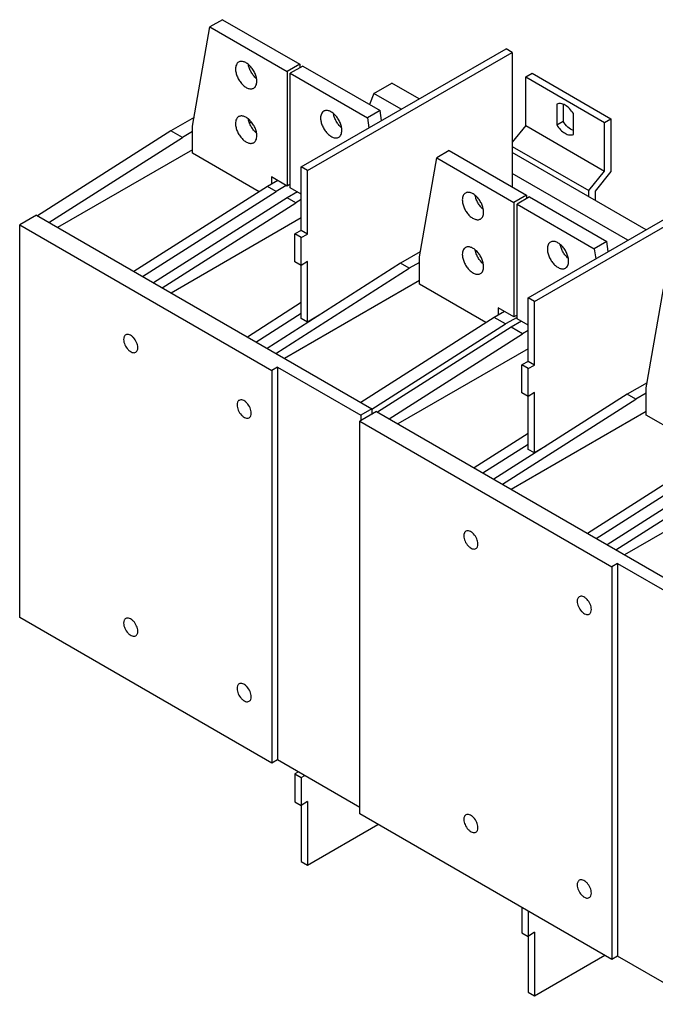
# Model space of a CAD drawing. Units: millimetres. Extents: x 71 to 551, y 209 to 660.
# Drawn here: x 71 to 356, y 217 to 660 of the extents above; entities that cross this region are included whole.
import ezdxf

# ---------------------------------------------------------------- set-up
doc = ezdxf.new("R2010")
doc.units = ezdxf.units.MM
doc.header["$LTSCALE"] = 56.489211
for name, color, linetype in [('00_COMPONENTS', 7, 'CONTINUOUS'), ('00_COMPONENTS_2', 7, 'CONTINUOUS'), ('00_COMPONENTS_3', 7, 'CONTINUOUS'), ('00_COMPONENTS_4', 7, 'CONTINUOUS')]:
    doc.layers.add(name, color=color, linetype=linetype)

msp = doc.modelspace()

# ---------------------------------------------------------------- linework, layer by layer
at = {"layer": '00_COMPONENTS', "color": 7, "linetype": 'Continuous'}
for p, q in [((149.4, 615.81), (139, 609.8)), ((139, 609.8), (79.06, 571.57)), ((84.2, 568.61), (144.13, 606.84)), ((144.13, 606.84), (139, 609.8)), ((148.73, 609.49), (144.13, 606.84)), ((148.73, 601.33), (88.13, 566.34)), ((182.31, 584.79), (122.38, 546.57)), ((186.91, 587.45), (182.31, 584.79)), ((186.2, 582.55), (182.31, 584.79)), ((190.8, 585.2), (186.2, 582.55)), ((126.27, 544.32), (186.2, 582.55)), ((191.15, 579.69), (131.22, 541.46)), ((195.75, 582.35), (191.15, 579.69)), ((195.04, 577.45), (191.15, 579.69)), ((135.11, 539.22), (195.04, 577.45)), ((197.52, 578.88), (195.04, 577.45)), ((78.58, 571.85), (71.09, 567.53)), ((78.58, 571.85), (229.2, 484.9)), ((197.52, 570.71), (139.04, 536.95)), ((71.09, 391.16), (71.09, 567.53)), ((71.09, 567.53), (184.22, 502.21)), ((250.95, 555.43), (242.06, 550.3)), ((242.06, 550.3), (182.13, 512.07)), ((245.95, 548.05), (242.06, 550.3)), ((250.55, 550.71), (245.95, 548.05)), ((186.02, 509.82), (245.95, 548.05)), ((250.55, 542.54), (189.95, 507.55)), ((197.52, 532.62), (173.29, 517.17)), ((177.18, 514.93), (197.52, 527.9)), ((288.73, 528.66), (284.14, 526.01)), ((284.14, 526.01), (224.2, 487.78)), ((229.2, 484.72), (289.27, 523.04)), ((289.27, 523.04), (284.14, 526.01)), ((294.39, 526), (289.27, 523.04)), ((296.33, 524.28), (291.73, 521.62)), ((291.73, 521.62), (231.8, 483.39)), ((236.93, 480.43), (296.86, 518.66)), ((296.86, 518.66), (291.73, 521.62)), ((299.34, 520.09), (296.86, 518.66)), ((299.34, 511.92), (240.86, 478.16)), ((186.77, 503.68), (184.22, 502.21)), ((184.22, 502.21), (184.22, 325.84)), ((186.77, 503.68), (186.77, 327.31)), ((186.77, 503.68), (224.25, 482.04)), ((352.77, 496.64), (343.89, 491.51)), ((343.89, 491.51), (283.96, 453.28)), ((347.78, 489.27), (343.89, 491.51)), ((352.37, 491.92), (347.78, 489.27)), ((287.84, 451.04), (347.78, 489.27)), ((231.32, 483.67), (223.82, 479.35)), ((229.2, 484.9), (224.25, 482.04)), ((224.25, 482.04), (224.25, 479.59)), ((229.2, 484.9), (229.2, 482.45)), ((231.32, 483.67), (381.93, 396.72)), ((352.37, 483.75), (291.77, 448.77)), ((223.82, 302.98), (223.82, 479.35)), ((223.82, 479.35), (336.96, 414.03)), ((299.34, 473.84), (275.12, 458.39)), ((279.01, 456.14), (299.34, 469.11)), ((385.96, 467.22), (326.03, 428.99)), ((329.92, 426.75), (389.85, 464.98)), ((394.8, 462.12), (334.87, 423.89)), ((338.76, 421.64), (398.69, 459.87)), ((403.28, 454.36), (342.69, 419.37)), ((339.5, 415.5), (336.96, 414.03)), ((336.96, 414.03), (336.96, 237.66)), ((339.5, 415.5), (376.98, 393.86)), ((339.5, 415.5), (339.5, 239.13)), ((184.22, 325.84), (71.09, 391.16)), ((186.77, 327.31), (184.22, 325.84)), ((223.82, 305.92), (186.77, 327.31)), ((336.96, 237.66), (223.82, 302.98)), ((339.5, 239.13), (336.96, 237.66)), ((376.98, 217.5), (339.5, 239.13))]:
    msp.add_line(p, q, dxfattribs=at)
for points, knots in [([(118.69, 518.15), (118.54, 518.06), (118.26, 517.83), (117.85, 517.15), (117.75, 516.52), (117.75, 516.09)], [0, 0, 0, 0, 0.218428, 0.452267, 1, 1, 1, 1]), ([(124.12, 512.41), (124.12, 513.22), (123.68, 514.88), (122.53, 516.65), (121.31, 517.73), (120.39, 518.24), (119.48, 518.42), (118.91, 518.28), (118.69, 518.15)], [0, 0, 0, 0, 0.269871, 0.561313, 0.695458, 0.813136, 0.912852, 1, 1, 1, 1]), ([(117.75, 516.09), (117.75, 515.28), (118.2, 513.62), (119.34, 511.85), (120.56, 510.77), (121.49, 510.26), (122.4, 510.08), (122.96, 510.22), (123.19, 510.35)], [0, 0, 0, 0, 0.269871, 0.561313, 0.695458, 0.813136, 0.912852, 1, 1, 1, 1]), ([(123.19, 510.35), (123.33, 510.44), (123.61, 510.67), (124.03, 511.35), (124.12, 511.98), (124.12, 512.41)], [0, 0, 0, 0, 0.218428, 0.452267, 1, 1, 1, 1]), ([(169.6, 488.75), (169.45, 488.67), (169.17, 488.43), (168.76, 487.76), (168.67, 487.12), (168.67, 486.69)], [0, 0, 0, 0, 0.218428, 0.452267, 1, 1, 1, 1]), ([(168.67, 486.69), (168.67, 485.89), (169.11, 484.22), (170.25, 482.45), (171.47, 481.37), (172.4, 480.87), (173.31, 480.68), (173.87, 480.83), (174.1, 480.96)], [0, 0, 0, 0, 0.269871, 0.561313, 0.695458, 0.813136, 0.912852, 1, 1, 1, 1]), ([(175.03, 483.02), (175.03, 483.82), (174.59, 485.49), (173.44, 487.26), (172.23, 488.34), (171.3, 488.85), (170.39, 489.03), (169.82, 488.88), (169.6, 488.75)], [0, 0, 0, 0, 0.269871, 0.561313, 0.695458, 0.813136, 0.912852, 1, 1, 1, 1]), ([(174.1, 480.96), (174.25, 481.04), (174.52, 481.28), (174.94, 481.96), (175.03, 482.59), (175.03, 483.02)], [0, 0, 0, 0, 0.218428, 0.452267, 1, 1, 1, 1]), ([(271.42, 429.97), (271.27, 429.88), (271, 429.65), (270.58, 428.97), (270.49, 428.34), (270.49, 427.91)], [0, 0, 0, 0, 0.218428, 0.452267, 1, 1, 1, 1]), ([(276.85, 424.23), (276.85, 425.04), (276.41, 426.7), (275.27, 428.47), (274.05, 429.55), (273.12, 430.06), (272.21, 430.24), (271.65, 430.1), (271.42, 429.97)], [0, 0, 0, 0, 0.269871, 0.561313, 0.695458, 0.813136, 0.912852, 1, 1, 1, 1]), ([(270.49, 427.91), (270.49, 427.1), (270.93, 425.44), (272.08, 423.67), (273.29, 422.59), (274.22, 422.08), (275.13, 421.9), (275.7, 422.04), (275.92, 422.17)], [0, 0, 0, 0, 0.269871, 0.561313, 0.695458, 0.813136, 0.912852, 1, 1, 1, 1]), ([(275.92, 422.17), (276.07, 422.26), (276.35, 422.49), (276.76, 423.17), (276.85, 423.8), (276.85, 424.23)], [0, 0, 0, 0, 0.218428, 0.452267, 1, 1, 1, 1]), ([(322.33, 400.57), (322.19, 400.49), (321.91, 400.25), (321.49, 399.58), (321.4, 398.94), (321.4, 398.51)], [0, 0, 0, 0, 0.218428, 0.452267, 1, 1, 1, 1]), ([(321.4, 398.51), (321.4, 397.71), (321.84, 396.04), (322.99, 394.27), (324.21, 393.19), (325.14, 392.69), (326.04, 392.5), (326.61, 392.65), (326.83, 392.78)], [0, 0, 0, 0, 0.269871, 0.561313, 0.695458, 0.813136, 0.912852, 1, 1, 1, 1]), ([(327.77, 394.84), (327.77, 395.64), (327.32, 397.31), (326.18, 399.08), (324.96, 400.16), (324.03, 400.67), (323.12, 400.85), (322.56, 400.7), (322.33, 400.57)], [0, 0, 0, 0, 0.269871, 0.561313, 0.695458, 0.813136, 0.912852, 1, 1, 1, 1]), ([(326.83, 392.78), (326.98, 392.86), (327.26, 393.1), (327.67, 393.78), (327.77, 394.41), (327.77, 394.84)], [0, 0, 0, 0, 0.218428, 0.452267, 1, 1, 1, 1]), ([(118.69, 390.77), (118.54, 390.69), (118.26, 390.45), (117.85, 389.77), (117.75, 389.14), (117.75, 388.71)], [0, 0, 0, 0, 0.218428, 0.452267, 1, 1, 1, 1]), ([(124.12, 385.04), (124.12, 385.84), (123.68, 387.51), (122.53, 389.28), (121.31, 390.36), (120.39, 390.86), (119.48, 391.05), (118.91, 390.9), (118.69, 390.77)], [0, 0, 0, 0, 0.269871, 0.561313, 0.695458, 0.813136, 0.912852, 1, 1, 1, 1]), ([(117.75, 388.71), (117.75, 387.91), (118.2, 386.24), (119.34, 384.47), (120.56, 383.39), (121.49, 382.89), (122.4, 382.7), (122.96, 382.85), (123.19, 382.98)], [0, 0, 0, 0, 0.269871, 0.561313, 0.695458, 0.813136, 0.912852, 1, 1, 1, 1]), ([(123.19, 382.98), (123.33, 383.06), (123.61, 383.3), (124.03, 383.98), (124.12, 384.61), (124.12, 385.04)], [0, 0, 0, 0, 0.218428, 0.452267, 1, 1, 1, 1]), ([(169.6, 361.38), (169.45, 361.29), (169.17, 361.06), (168.76, 360.38), (168.67, 359.75), (168.67, 359.32)], [0, 0, 0, 0, 0.218428, 0.452267, 1, 1, 1, 1]), ([(168.67, 359.32), (168.67, 358.51), (169.11, 356.85), (170.25, 355.08), (171.47, 354), (172.4, 353.49), (173.31, 353.31), (173.87, 353.45), (174.1, 353.58)], [0, 0, 0, 0, 0.269871, 0.561313, 0.695458, 0.813136, 0.912852, 1, 1, 1, 1]), ([(175.03, 355.64), (175.03, 356.45), (174.59, 358.11), (173.44, 359.88), (172.23, 360.96), (171.3, 361.47), (170.39, 361.65), (169.82, 361.51), (169.6, 361.38)], [0, 0, 0, 0, 0.269871, 0.561313, 0.695458, 0.813136, 0.912852, 1, 1, 1, 1]), ([(174.1, 353.58), (174.25, 353.67), (174.52, 353.9), (174.94, 354.58), (175.03, 355.21), (175.03, 355.64)], [0, 0, 0, 0, 0.218428, 0.452267, 1, 1, 1, 1]), ([(271.42, 302.59), (271.27, 302.51), (271, 302.27), (270.58, 301.59), (270.49, 300.96), (270.49, 300.53)], [0, 0, 0, 0, 0.218428, 0.452267, 1, 1, 1, 1]), ([(276.85, 296.86), (276.85, 297.66), (276.41, 299.33), (275.27, 301.1), (274.05, 302.18), (273.12, 302.68), (272.21, 302.87), (271.65, 302.72), (271.42, 302.59)], [0, 0, 0, 0, 0.269871, 0.561313, 0.695458, 0.813136, 0.912852, 1, 1, 1, 1]), ([(270.49, 300.53), (270.49, 299.73), (270.93, 298.06), (272.08, 296.29), (273.29, 295.21), (274.22, 294.71), (275.13, 294.52), (275.7, 294.67), (275.92, 294.8)], [0, 0, 0, 0, 0.269871, 0.561313, 0.695458, 0.813136, 0.912852, 1, 1, 1, 1]), ([(275.92, 294.8), (276.07, 294.88), (276.35, 295.12), (276.76, 295.8), (276.85, 296.43), (276.85, 296.86)], [0, 0, 0, 0, 0.218428, 0.452267, 1, 1, 1, 1]), ([(322.33, 273.2), (322.19, 273.11), (321.91, 272.88), (321.49, 272.2), (321.4, 271.57), (321.4, 271.14)], [0, 0, 0, 0, 0.218428, 0.452267, 1, 1, 1, 1]), ([(321.4, 271.14), (321.4, 270.33), (321.84, 268.67), (322.99, 266.9), (324.21, 265.82), (325.14, 265.31), (326.04, 265.13), (326.61, 265.27), (326.83, 265.4)], [0, 0, 0, 0, 0.269871, 0.561313, 0.695458, 0.813136, 0.912852, 1, 1, 1, 1]), ([(327.77, 267.46), (327.77, 268.27), (327.32, 269.93), (326.18, 271.7), (324.96, 272.78), (324.03, 273.29), (323.12, 273.47), (322.56, 273.33), (322.33, 273.2)], [0, 0, 0, 0, 0.269871, 0.561313, 0.695458, 0.813136, 0.912852, 1, 1, 1, 1]), ([(326.83, 265.4), (326.98, 265.49), (327.26, 265.72), (327.67, 266.4), (327.77, 267.03), (327.77, 267.46)], [0, 0, 0, 0, 0.218428, 0.452267, 1, 1, 1, 1])]:
    msp.add_open_spline(points, degree=3, knots=knots, dxfattribs=at)
at = {"layer": '00_COMPONENTS_2', "color": 7, "linetype": 'Continuous'}
for p, q in [((197.52, 593.57), (289.44, 646.64)), ((292.27, 645.01), (289.44, 646.64)), ((200.34, 591.94), (292.27, 645.01)), ((292.27, 645.01), (292.27, 584.59)), ((197.52, 565), (197.52, 593.57)), ((200.34, 591.94), (197.52, 593.57)), ((200.34, 563.36), (200.34, 591.94)), ((299.34, 534.79), (391.26, 587.86)), ((302.17, 533.15), (394.09, 586.23)), ((197.52, 565), (194.69, 563.53)), ((194.69, 550.94), (194.69, 563.53)), ((197.52, 561.9), (194.69, 563.53)), ((200.34, 563.36), (197.52, 565)), ((197.52, 561.9), (200.34, 563.36)), ((197.52, 525.53), (197.52, 561.9)), ((197.52, 549.31), (194.69, 550.94)), ((200.34, 551.11), (197.52, 549.31)), ((200.34, 523.9), (200.34, 551.11)), ((299.34, 506.21), (299.34, 534.79)), ((302.17, 533.15), (299.34, 534.79)), ((302.17, 504.58), (302.17, 533.15)), ((205.55, 527.01), (200.34, 523.9)), ((200.34, 523.9), (197.52, 525.53)), ((299.34, 506.21), (296.51, 504.75)), ((296.51, 492.16), (296.51, 504.75)), ((299.34, 503.11), (296.51, 504.75)), ((302.17, 504.58), (299.34, 506.21)), ((299.34, 503.11), (302.17, 504.58)), ((299.34, 466.74), (299.34, 503.11)), ((299.34, 490.52), (296.51, 492.16)), ((302.17, 492.33), (299.34, 490.52)), ((302.17, 465.11), (302.17, 492.33)), ((302.17, 465.11), (299.34, 466.74)), ((307.38, 468.22), (302.17, 465.11)), ((196.25, 321.84), (194.69, 321.03)), ((194.69, 321.03), (197.52, 319.4)), ((194.69, 321.03), (194.69, 308.44)), ((197.52, 319.4), (199.08, 320.21)), ((197.52, 319.4), (197.52, 281.67)), ((194.69, 308.44), (197.52, 306.81)), ((200.34, 308.61), (197.52, 306.81)), ((200.34, 308.61), (200.34, 280.04)), ((200.34, 280.04), (231.95, 298.29)), ((197.52, 281.67), (200.34, 280.04)), ((296.51, 261.01), (296.51, 249.66)), ((299.34, 259.38), (299.34, 222.88)), ((296.51, 249.66), (299.34, 248.02)), ((302.17, 249.83), (299.34, 248.02)), ((302.17, 249.83), (302.17, 221.25)), ((302.17, 221.25), (333.78, 239.5)), ((299.34, 222.88), (302.17, 221.25))]:
    msp.add_line(p, q, dxfattribs=at)
at = {"layer": '00_COMPONENTS_3', "color": 7, "linetype": 'Continuous'}
for p, q in [((298.28, 633.99), (301.11, 635.62)), ((298.28, 612.18), (298.28, 633.99)), ((298.28, 633.99), (333.67, 613.56)), ((301.11, 635.62), (336.5, 615.19)), ((230.08, 626.54), (238.21, 631.23)), ((250.48, 624.15), (238.21, 631.23)), ((230.08, 626.54), (228.16, 621.6)), ((242.34, 619.45), (230.08, 626.54)), ((312.24, 621.8), (312.24, 612.49)), ((315.07, 621.73), (315.07, 614.13)), ((319.67, 608.21), (319.67, 617.52)), ((333.67, 613.56), (336.5, 615.19)), ((336.5, 615.19), (336.5, 591.5)), ((175.08, 613.69), (174.34, 613.26)), ((298.28, 612.18), (292.27, 604.7)), ((298.28, 612.18), (333.67, 591.75)), ((312.24, 612.49), (315.07, 614.13)), ((333.67, 591.75), (333.67, 613.56)), ((292.27, 602.77), (326.6, 582.95)), ((352.3, 565.36), (292.27, 600.02)), ((344.17, 560.67), (292.27, 590.63)), ((326.6, 582.95), (333.67, 591.75)), ((336.5, 591.5), (329.43, 582.7)), ((326.6, 580.2), (326.6, 582.95)), ((329.43, 582.7), (329.43, 578.57)), ((279.11, 550.38), (278.39, 550.8))]:
    msp.add_line(p, q, dxfattribs=at)
for points, knots in [([(319.67, 617.52), (319.18, 618.32), (318.09, 619.76), (316.14, 621.36), (314.13, 622.19), (312.76, 622.06), (312.24, 621.8)], [0, 0, 0, 0, 0.305768, 0.581797, 0.811504, 1, 1, 1, 1]), ([(312.24, 612.49), (312.73, 611.69), (313.82, 610.25), (315.77, 608.65), (317.78, 607.82), (319.15, 607.95), (319.67, 608.21)], [0, 0, 0, 0, 0.305768, 0.581797, 0.811504, 1, 1, 1, 1]), ([(319.67, 609.88), (318.76, 610.23), (316.99, 611.48), (315.66, 613.16), (315.07, 614.13)], [0, 0, 0, 0, 0.463048, 1, 1, 1, 1])]:
    msp.add_open_spline(points, degree=3, knots=knots, dxfattribs=at)
at = {"layer": '00_COMPONENTS_4', "color": 7, "linetype": 'Continuous'}
for p, q in [((162.16, 659.71), (156.5, 656.44)), ((162.16, 659.71), (196.81, 639.7)), ((148.73, 611.94), (156.5, 656.44)), ((156.5, 656.44), (191.15, 636.44)), ((196.81, 639.7), (191.15, 636.44)), ((198.22, 638.89), (192.57, 635.62)), ((196.81, 639.7), (196.81, 638.07)), ((198.22, 638.89), (232.87, 618.88)), ((191.15, 636.44), (191.15, 585)), ((192.57, 584.18), (192.57, 635.62)), ((192.57, 635.62), (227.21, 615.62)), ((232.87, 618.88), (227.21, 615.62)), ((227.21, 615.62), (227.87, 611.1)), ((233.53, 614.36), (232.87, 618.88)), ((148.73, 599.7), (148.73, 611.94)), ((178.62, 582.44), (148.73, 599.7)), ((250.55, 553.16), (258.33, 597.66)), ((263.98, 600.92), (258.33, 597.66)), ((258.33, 597.66), (292.98, 577.65)), ((263.98, 600.92), (298.63, 580.92)), ((184.08, 589.08), (184.08, 585.82)), ((191.15, 585), (184.08, 589.08)), ((192.57, 585.82), (191.15, 585)), ((197.52, 581.32), (192.57, 584.18)), ((298.63, 580.92), (292.98, 577.65)), ((300.05, 580.1), (294.39, 576.84)), ((298.63, 580.92), (298.63, 579.28)), ((300.05, 580.1), (334.7, 560.1)), ((292.98, 577.65), (292.98, 526.21)), ((294.39, 525.4), (294.39, 576.84)), ((294.39, 576.84), (329.04, 556.83)), ((334.7, 560.1), (329.04, 556.83)), ((335.35, 555.58), (334.7, 560.1)), ((250.55, 540.91), (250.55, 553.16)), ((329.04, 556.83), (329.7, 552.31)), ((280.44, 523.65), (250.55, 540.91)), ((352.37, 494.37), (360.15, 538.87)), ((285.9, 530.29), (285.9, 527.03)), ((292.98, 526.21), (285.9, 530.29)), ((294.39, 527.03), (292.98, 526.21)), ((299.34, 522.54), (294.39, 525.4)), ((352.37, 482.12), (352.37, 494.37)), ((382.27, 464.86), (352.37, 482.12))]:
    msp.add_line(p, q, dxfattribs=at)
for points, knots in [([(169.39, 640.65), (169.17, 640.52), (168.75, 640.17), (168.31, 639.45), (168.05, 638.55), (167.99, 637.9), (167.99, 637.56)], [0, 0, 0, 0, 0.217767, 0.450947, 0.7102, 1, 1, 1, 1]), ([(167.99, 637.56), (167.99, 636.98), (168.16, 635.77), (168.76, 633.99), (169.69, 632.27), (170.87, 630.76), (172.2, 629.58), (173.41, 628.92), (174.35, 628.67), (175, 628.62), (175.61, 628.71), (175.98, 628.86), (176.14, 628.96)], [0, 0, 0, 0, 0.128687, 0.270275, 0.417429, 0.561777, 0.695447, 0.812712, 0.864676, 0.91251, 0.95714, 1, 1, 1, 1]), ([(177.54, 632.05), (177.54, 632.63), (177.38, 633.84), (176.78, 635.62), (175.85, 637.34), (174.67, 638.85), (173.33, 640.03), (172.13, 640.69), (171.18, 640.94), (170.53, 640.99), (169.93, 640.9), (169.56, 640.75), (169.39, 640.65)], [0, 0, 0, 0, 0.128687, 0.270275, 0.417429, 0.561777, 0.695447, 0.812712, 0.864676, 0.91251, 0.95714, 1, 1, 1, 1]), ([(177.3, 633.36), (176.86, 633.74), (176.03, 634.61), (175.01, 636.1), (174.23, 637.73), (173.89, 638.88), (173.79, 639.45)], [0, 0, 0, 0, 0.243755, 0.499996, 0.75624, 1, 1, 1, 1]), ([(176.14, 628.96), (176.36, 629.09), (176.78, 629.44), (177.22, 630.16), (177.49, 631.06), (177.54, 631.71), (177.54, 632.05)], [0, 0, 0, 0, 0.217767, 0.450947, 0.7102, 1, 1, 1, 1]), ([(169.39, 616.16), (169.17, 616.03), (168.75, 615.68), (168.31, 614.95), (168.05, 614.06), (167.99, 613.41), (167.99, 613.07)], [0, 0, 0, 0, 0.217767, 0.450947, 0.7102, 1, 1, 1, 1]), ([(177.54, 607.55), (177.54, 608.13), (177.38, 609.34), (176.78, 611.13), (175.85, 612.84), (174.67, 614.35), (173.33, 615.53), (172.13, 616.19), (171.18, 616.45), (170.53, 616.49), (169.93, 616.4), (169.56, 616.25), (169.39, 616.16)], [0, 0, 0, 0, 0.128687, 0.270275, 0.417429, 0.561777, 0.695447, 0.812712, 0.864676, 0.91251, 0.95714, 1, 1, 1, 1]), ([(177.3, 608.87), (176.86, 609.25), (176.03, 610.11), (175.01, 611.6), (174.23, 613.23), (173.89, 614.38), (173.79, 614.96)], [0, 0, 0, 0, 0.243755, 0.499996, 0.75624, 1, 1, 1, 1]), ([(207.58, 618.61), (207.35, 618.48), (206.94, 618.13), (206.49, 617.4), (206.23, 616.51), (206.18, 615.86), (206.18, 615.52)], [0, 0, 0, 0, 0.217767, 0.450947, 0.7102, 1, 1, 1, 1]), ([(206.18, 615.52), (206.18, 614.94), (206.34, 613.73), (206.94, 611.94), (207.87, 610.23), (209.05, 608.72), (210.38, 607.54), (211.59, 606.88), (212.54, 606.62), (213.19, 606.58), (213.79, 606.67), (214.16, 606.82), (214.33, 606.91)], [0, 0, 0, 0, 0.128687, 0.270275, 0.417429, 0.561777, 0.695447, 0.812712, 0.864676, 0.91251, 0.95714, 1, 1, 1, 1]), ([(215.72, 610), (215.72, 610.58), (215.56, 611.79), (214.96, 613.58), (214.03, 615.29), (212.85, 616.8), (211.52, 617.98), (210.31, 618.64), (209.37, 618.9), (208.71, 618.94), (208.11, 618.85), (207.74, 618.7), (207.58, 618.61)], [0, 0, 0, 0, 0.128687, 0.270275, 0.417429, 0.561777, 0.695447, 0.812712, 0.864676, 0.91251, 0.95714, 1, 1, 1, 1]), ([(215.48, 611.32), (215.04, 611.7), (214.21, 612.56), (213.19, 614.05), (212.41, 615.68), (212.08, 616.84), (211.97, 617.41)], [0, 0, 0, 0, 0.243755, 0.499996, 0.75624, 1, 1, 1, 1]), ([(167.99, 613.07), (167.99, 612.49), (168.16, 611.28), (168.76, 609.49), (169.69, 607.78), (170.87, 606.27), (172.2, 605.09), (173.41, 604.43), (174.35, 604.17), (175, 604.13), (175.61, 604.22), (175.98, 604.37), (176.14, 604.46)], [0, 0, 0, 0, 0.128687, 0.270275, 0.417429, 0.561777, 0.695447, 0.812712, 0.864676, 0.91251, 0.95714, 1, 1, 1, 1]), ([(176.14, 604.46), (176.36, 604.59), (176.78, 604.94), (177.22, 605.67), (177.49, 606.56), (177.54, 607.21), (177.54, 607.55)], [0, 0, 0, 0, 0.217767, 0.450947, 0.7102, 1, 1, 1, 1]), ([(214.33, 606.91), (214.55, 607.04), (214.97, 607.39), (215.41, 608.12), (215.67, 609.01), (215.72, 609.66), (215.72, 610)], [0, 0, 0, 0, 0.217767, 0.450947, 0.7102, 1, 1, 1, 1]), ([(271.22, 581.86), (270.99, 581.74), (270.58, 581.39), (270.13, 580.66), (269.87, 579.77), (269.82, 579.12), (269.82, 578.77)], [0, 0, 0, 0, 0.217767, 0.450947, 0.7102, 1, 1, 1, 1]), ([(279.36, 573.26), (279.36, 573.84), (279.2, 575.05), (278.6, 576.83), (277.67, 578.55), (276.49, 580.06), (275.16, 581.24), (273.95, 581.9), (273.01, 582.15), (272.35, 582.2), (271.75, 582.11), (271.38, 581.96), (271.22, 581.86)], [0, 0, 0, 0, 0.128687, 0.270275, 0.417429, 0.561777, 0.695447, 0.812712, 0.864676, 0.91251, 0.95714, 1, 1, 1, 1]), ([(279.12, 574.58), (278.68, 574.95), (277.85, 575.82), (276.83, 577.31), (276.05, 578.94), (275.72, 580.09), (275.61, 580.66)], [0, 0, 0, 0, 0.243755, 0.499996, 0.75624, 1, 1, 1, 1]), ([(269.82, 578.77), (269.82, 578.2), (269.98, 576.98), (270.58, 575.2), (271.51, 573.49), (272.69, 571.98), (274.02, 570.8), (275.23, 570.13), (276.18, 569.88), (276.83, 569.84), (277.43, 569.92), (277.8, 570.08), (277.97, 570.17)], [0, 0, 0, 0, 0.128687, 0.270275, 0.417429, 0.561777, 0.695447, 0.812712, 0.864676, 0.91251, 0.95714, 1, 1, 1, 1]), ([(277.97, 570.17), (278.19, 570.3), (278.61, 570.65), (279.05, 571.38), (279.31, 572.27), (279.36, 572.92), (279.36, 573.26)], [0, 0, 0, 0, 0.217767, 0.450947, 0.7102, 1, 1, 1, 1]), ([(271.22, 557.37), (270.99, 557.24), (270.58, 556.89), (270.13, 556.17), (269.87, 555.27), (269.82, 554.62), (269.82, 554.28)], [0, 0, 0, 0, 0.217767, 0.450947, 0.7102, 1, 1, 1, 1]), ([(279.36, 548.77), (279.36, 549.34), (279.2, 550.56), (278.6, 552.34), (277.67, 554.05), (276.49, 555.56), (275.16, 556.75), (273.95, 557.41), (273.01, 557.66), (272.35, 557.71), (271.75, 557.62), (271.38, 557.46), (271.22, 557.37)], [0, 0, 0, 0, 0.128687, 0.270275, 0.417429, 0.561777, 0.695447, 0.812712, 0.864676, 0.91251, 0.95714, 1, 1, 1, 1]), ([(309.4, 559.82), (309.18, 559.69), (308.76, 559.34), (308.32, 558.62), (308.05, 557.72), (308, 557.07), (308, 556.73)], [0, 0, 0, 0, 0.217767, 0.450947, 0.7102, 1, 1, 1, 1]), ([(317.55, 551.22), (317.55, 551.79), (317.39, 553.01), (316.78, 554.79), (315.86, 556.5), (314.68, 558.01), (313.34, 559.2), (312.13, 559.86), (311.19, 560.11), (310.54, 560.16), (309.93, 560.07), (309.57, 559.92), (309.4, 559.82)], [0, 0, 0, 0, 0.128687, 0.270275, 0.417429, 0.561777, 0.695447, 0.812712, 0.864676, 0.91251, 0.95714, 1, 1, 1, 1]), ([(317.31, 552.53), (316.87, 552.91), (316.04, 553.78), (315.02, 555.27), (314.24, 556.9), (313.9, 558.05), (313.79, 558.62)], [0, 0, 0, 0, 0.243755, 0.499996, 0.75624, 1, 1, 1, 1]), ([(269.82, 554.28), (269.82, 553.7), (269.98, 552.49), (270.58, 550.71), (271.51, 548.99), (272.69, 547.48), (274.02, 546.3), (275.23, 545.64), (276.18, 545.39), (276.83, 545.34), (277.43, 545.43), (277.8, 545.58), (277.97, 545.68)], [0, 0, 0, 0, 0.128687, 0.270275, 0.417429, 0.561777, 0.695447, 0.812712, 0.864676, 0.91251, 0.95714, 1, 1, 1, 1]), ([(279.12, 550.08), (278.68, 550.46), (277.85, 551.33), (276.83, 552.82), (276.05, 554.45), (275.72, 555.6), (275.61, 556.17)], [0, 0, 0, 0, 0.243755, 0.499996, 0.75624, 1, 1, 1, 1]), ([(308, 556.73), (308, 556.15), (308.16, 554.94), (308.77, 553.16), (309.69, 551.44), (310.87, 549.93), (312.21, 548.75), (313.42, 548.09), (314.36, 547.84), (315.01, 547.79), (315.62, 547.88), (315.98, 548.03), (316.15, 548.13)], [0, 0, 0, 0, 0.128687, 0.270275, 0.417429, 0.561777, 0.695447, 0.812712, 0.864676, 0.91251, 0.95714, 1, 1, 1, 1]), ([(277.97, 545.68), (278.19, 545.81), (278.61, 546.16), (279.05, 546.88), (279.31, 547.78), (279.36, 548.43), (279.36, 548.77)], [0, 0, 0, 0, 0.217767, 0.450947, 0.7102, 1, 1, 1, 1]), ([(316.15, 548.13), (316.37, 548.26), (316.79, 548.61), (317.23, 549.33), (317.5, 550.23), (317.55, 550.88), (317.55, 551.22)], [0, 0, 0, 0, 0.217767, 0.450947, 0.7102, 1, 1, 1, 1])]:
    msp.add_open_spline(points, degree=3, knots=knots, dxfattribs=at)

doc.saveas('drawing.dxf')
